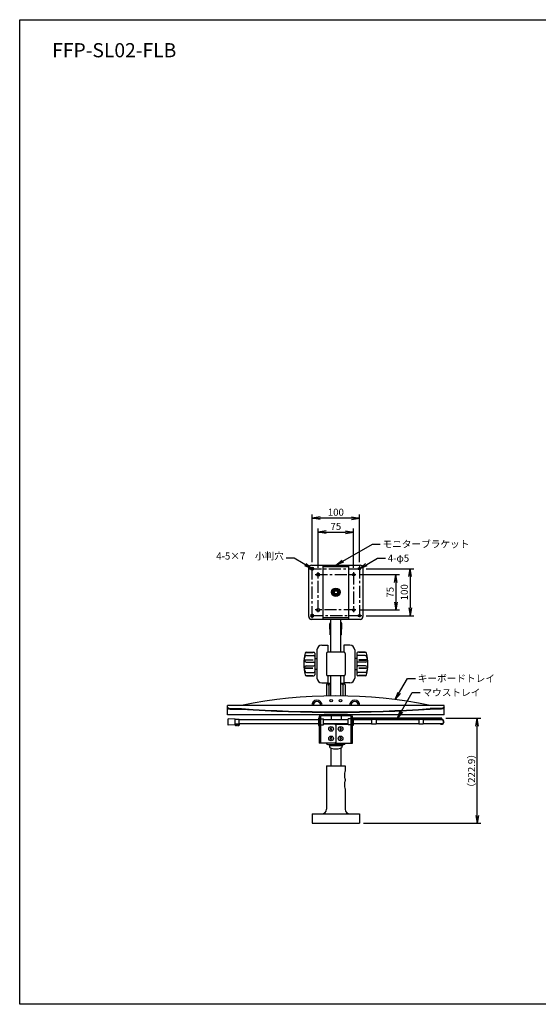
# Model space of a CAD drawing. Units: millimetres. Extents: x 175 to 2870, y 70 to 2159.
# Drawn here: x 175 to 1275, y 70 to 2159 of the extents above; entities that cross this region are included whole.
import ezdxf

# ---------------------------------------------------------------- set-up
doc = ezdxf.new("R2010")
doc.units = ezdxf.units.MM
doc.header["$LTSCALE"] = 0.9
doc.linetypes.add('CENTER', pattern=[50.8, 31.75, -6.35, 6.35, -6.35])
doc.styles.add('Dim', font='txt.shx', dxfattribs={"width": 0.7, "height": 15, "bigfont": 'bigfont.shx'})
doc.styles.get("Standard").update_dxf_attribs({"font": 'txt.shx', "width": 0.85, "height": 18.9, "bigfont": 'bigfont.shx'})
doc.dimstyles.get("Standard").update_dxf_attribs({"dimtxt": 3, "dimasz": 3, "dimexe": 1.5, "dimexo": 1, "dimgap": 1, "dimtad": 1, "dimdsep": 46, "dimtxsty": 'Standard', "dimblk": 'OPEN30', "dimcen": 0, "dimclrd": 4, "dimclre": 4, "dimclrt": 3, "dimazin": 2, "dimtfac": 1, "dimtofl": 0, "dimtmove": 0, "dimatfit": 3, "dimldrblk": 'OPEN30', "dimfxl": 1, "dimtolj": 1, "dimtzin": 0, "dimarcsym": 0})

# ---------------------------------------------------------------- blocks, each defined once
blk = doc.blocks.new('_Open')
at = {"color": 0, "linetype": 'Continuous', "lineweight": -2}
for p, q in [((-1, 0.17), (0, 0)), ((-1, -0.17), (0, 0)), ((0, 0), (-1, 0))]:
    blk.add_line(p, q, dxfattribs=at)
blk = doc.blocks.new('*D14')
at = {"color": 4, "linetype": 'Continuous', "lineweight": -2, "ltscale": 0.9}
for p, q in [((807.9, 995.7), (807.9, 1079.5)), ((824.7, 1071.7), (866.1, 1071.7)), ((882.9, 995.7), (882.9, 1079.5))]:
    blk.add_line(p, q, dxfattribs=at)
at = {"layer": 'Defpoints', "color": 0, "linetype": 'Continuous', "ltscale": 0.9}
for p in [(882.9, 1071.7), (807.9, 986.7), (882.9, 986.7)]:
    blk.add_point(p, dxfattribs=at)
at = {"color": 4, "linetype": 'Continuous', "lineweight": -2, "ltscale": 0.9, "xscale": 16.79999999999999, "yscale": 16.79999999999999, "zscale": 16.79999999999999, "rotation": 180}
blk.add_blockref('_Open', (807.9, 1071.7), dxfattribs=at)
at = {"color": 4, "linetype": 'Continuous', "lineweight": -2, "ltscale": 0.9, "xscale": 16.79999999999999, "yscale": 16.79999999999999, "zscale": 16.79999999999999}
blk.add_blockref('_Open', (882.9, 1071.7), dxfattribs=at)
at = {"color": 3, "linetype": 'Continuous', "ltscale": 0.9, "insert": (845.4, 1084), "char_height": 15, "attachment_point": 5, "style": 'Dim'}
blk.add_mtext('\\A1;75', dxfattribs=at)
blk = doc.blocks.new('*D15')
at = {"color": 4, "linetype": 'Continuous', "lineweight": -2, "ltscale": 0.9}
for p, q in [((896.9, 981.7), (980.7, 981.7)), ((972.9, 964.9), (972.9, 923.5)), ((896.9, 906.7), (980.7, 906.7))]:
    blk.add_line(p, q, dxfattribs=at)
at = {"layer": 'Defpoints', "color": 0, "linetype": 'Continuous', "ltscale": 0.9}
for p in [(887.9, 981.7), (887.9, 906.7), (972.9, 906.7)]:
    blk.add_point(p, dxfattribs=at)
at = {"color": 4, "linetype": 'Continuous', "lineweight": -2, "ltscale": 0.9, "xscale": 16.79999999999999, "yscale": 16.79999999999999, "zscale": 16.79999999999999}
for p, rotation in [((972.9, 981.7), 90), ((972.9, 906.7), 270)]:
    blk.add_blockref('_Open', p, dxfattribs=dict(at, rotation=rotation))
at = {"color": 3, "linetype": 'Continuous', "ltscale": 0.9, "insert": (960.6, 944.2), "char_height": 15, "attachment_point": 5, "rotation": 90, "style": 'Dim'}
blk.add_mtext('\\A1;75', dxfattribs=at)
blk = doc.blocks.new('*D16')
at = {"color": 4, "linetype": 'Continuous', "lineweight": -2, "ltscale": 0.9}
for p, q in [((909.4, 994.2), (1010.7, 994.2)), ((1002.9, 977.4), (1002.9, 911)), ((909.4, 894.2), (1010.7, 894.2))]:
    blk.add_line(p, q, dxfattribs=at)
at = {"layer": 'Defpoints', "color": 0, "linetype": 'Continuous', "ltscale": 0.9}
for p in [(900.4, 994.2), (900.4, 894.2), (1002.9, 894.2)]:
    blk.add_point(p, dxfattribs=at)
at = {"color": 4, "linetype": 'Continuous', "lineweight": -2, "ltscale": 0.9, "xscale": 16.79999999999999, "yscale": 16.79999999999999, "zscale": 16.79999999999999}
for p, rotation in [((1002.9, 994.2), 90), ((1002.9, 894.2), 270)]:
    blk.add_blockref('_Open', p, dxfattribs=dict(at, rotation=rotation))
at = {"color": 3, "linetype": 'Continuous', "ltscale": 0.9, "insert": (990.6, 944.2), "char_height": 15, "attachment_point": 5, "rotation": 90, "style": 'Dim'}
blk.add_mtext('\\A1;100', dxfattribs=at)
blk = doc.blocks.new('*D17')
at = {"color": 4, "linetype": 'Continuous', "lineweight": -2, "ltscale": 0.9}
for p, q in [((795.4, 1008.2), (795.4, 1109.5)), ((895.4, 1008.2), (895.4, 1109.5)), ((878.6, 1101.7), (812.2, 1101.7))]:
    blk.add_line(p, q, dxfattribs=at)
at = {"layer": 'Defpoints', "color": 0, "linetype": 'Continuous', "ltscale": 0.9}
for p in [(795.4, 1101.7), (795.4, 999.2), (895.4, 999.2)]:
    blk.add_point(p, dxfattribs=at)
at = {"color": 4, "linetype": 'Continuous', "lineweight": -2, "ltscale": 0.9, "xscale": 16.79999999999999, "yscale": 16.79999999999999, "zscale": 16.79999999999999, "rotation": 180}
blk.add_blockref('_Open', (795.4, 1101.7), dxfattribs=at)
at = {"color": 4, "linetype": 'Continuous', "lineweight": -2, "ltscale": 0.9, "xscale": 16.79999999999999, "yscale": 16.79999999999999, "zscale": 16.79999999999999}
blk.add_blockref('_Open', (895.4, 1101.7), dxfattribs=at)
at = {"color": 3, "linetype": 'Continuous', "ltscale": 0.9, "insert": (845.4, 1114), "char_height": 15, "attachment_point": 5, "style": 'Dim'}
blk.add_mtext('\\A1;100', dxfattribs=at)
blk = doc.blocks.new('*D19')
at = {"color": 4, "linetype": 'Continuous', "lineweight": -2, "ltscale": 0.9}
for p, q in [((1078.9, 676.8), (1153.2, 676.8)), ((1145.4, 470.8), (1145.4, 660)), ((904.4, 454), (1153.2, 454))]:
    blk.add_line(p, q, dxfattribs=at)
at = {"layer": 'Defpoints', "color": 0, "linetype": 'Continuous', "ltscale": 0.9}
for p in [(1069.9, 676.8), (1145.4, 676.8), (895.4, 454)]:
    blk.add_point(p, dxfattribs=at)
at = {"color": 4, "linetype": 'Continuous', "lineweight": -2, "ltscale": 0.9, "xscale": 16.79999999999999, "yscale": 16.79999999999999, "zscale": 16.79999999999999}
for p, rotation in [((1145.4, 676.8), 90), ((1145.4, 454), 270)]:
    blk.add_blockref('_Open', p, dxfattribs=dict(at, rotation=rotation))
at = {"color": 3, "linetype": 'Continuous', "ltscale": 0.9, "insert": (1133.1, 565.4), "char_height": 15, "attachment_point": 5, "rotation": 90, "style": 'Dim'}
blk.add_mtext('\\A1;（222.9）', dxfattribs=at)

msp = doc.modelspace()

# ---------------------------------------------------------------- linework, layer by layer
at = {"color": 3, "linetype": 'Continuous', "ltscale": 0.9}
for p, q in [((787.89, 892.73), (787.89, 995.73)), ((793.89, 1001.73), (896.89, 1001.73)), ((794.39, 996.73), (796.39, 996.73)), ((794.39, 991.73), (796.39, 991.73)), ((806.89, 984.23), (808.89, 984.23)), ((818.59, 886.73), (818.59, 1001.73)), ((818.59, 998.53), (872.19, 998.53)), ((872.19, 1001.73), (872.19, 886.73)), ((902.89, 995.73), (902.89, 892.73)), ((806.89, 979.23), (808.89, 979.23)), ((806.89, 909.23), (808.89, 909.23)), ((806.89, 904.23), (808.89, 904.23)), ((896.89, 886.73), (793.89, 886.73)), ((794.39, 896.73), (796.39, 896.73)), ((794.39, 891.73), (796.39, 891.73)), ((872.19, 889.93), (818.59, 889.93)), ((834.89, 816.98), (834.89, 886.73)), ((855.89, 816.98), (855.89, 886.73)), ((833.39, 853.98), (832.69, 876.98)), ((857.39, 853.98), (858.09, 876.98)), ((834.89, 853.98), (833.39, 853.98)), ((857.39, 853.98), (855.89, 853.98)), ((781.52, 816.48), (796.39, 816.48)), ((783.18, 816.98), (798.89, 816.98)), ((796.39, 816.48), (796.39, 816.98)), ((800.89, 814.98), (800.89, 768.98)), ((805.39, 821.98), (805.39, 761.98)), ((815.39, 831.98), (828.39, 831.98)), ((828.39, 831.98), (828.39, 816.98)), ((862.39, 816.98), (828.39, 816.98)), ((862.39, 831.98), (862.39, 816.98)), ((875.39, 831.98), (862.39, 831.98)), ((885.39, 821.98), (885.39, 761.98)), ((889.89, 814.98), (889.89, 768.98)), ((907.6, 816.98), (891.89, 816.98)), ((894.39, 816.48), (894.39, 816.98)), ((909.25, 816.48), (894.39, 816.48)), ((778.39, 802.32), (780.21, 807.91)), ((778.39, 799.61), (780, 797.28)), ((779.89, 800.73), (780.89, 800.98)), ((779.89, 800.73), (780.89, 800.48)), ((780.89, 800.98), (796.39, 800.98)), ((796.39, 800.48), (780.89, 800.48)), ((782.47, 795.98), (798.89, 795.98)), ((783.07, 809.98), (798.89, 809.98)), ((796.39, 800.98), (796.39, 800.48)), ((800.89, 803.73), (805.39, 803.73)), ((805.39, 803.73), (805.39, 780.23)), ((825.39, 813.98), (825.39, 769.98)), ((865.39, 813.98), (865.39, 769.98)), ((885.39, 803.73), (885.39, 780.23)), ((889.89, 803.73), (885.39, 803.73)), ((907.71, 809.98), (891.89, 809.98)), ((908.31, 795.98), (891.89, 795.98)), ((909.89, 800.98), (894.39, 800.98)), ((894.39, 800.98), (894.39, 800.48)), ((894.39, 800.48), (909.89, 800.48)), ((910.89, 800.73), (909.89, 800.98)), ((910.89, 800.73), (909.89, 800.48)), ((912.39, 802.32), (910.57, 807.91)), ((912.39, 799.61), (910.78, 797.28)), ((780, 786.68), (778.39, 784.35)), ((778.39, 781.64), (780.21, 776.05)), ((779.89, 783.23), (780.89, 783.48)), ((779.89, 783.23), (780.89, 782.98)), ((796.39, 783.48), (780.89, 783.48)), ((780.89, 782.98), (796.39, 782.98)), ((782.47, 787.98), (798.89, 787.98)), ((783.07, 773.98), (798.89, 773.98)), ((796.39, 782.98), (796.39, 783.48)), ((805.39, 780.23), (800.89, 780.23)), ((885.39, 780.23), (889.89, 780.23)), ((908.31, 787.98), (891.89, 787.98)), ((907.71, 773.98), (891.89, 773.98)), ((894.39, 783.48), (909.89, 783.48)), ((894.39, 782.98), (894.39, 783.48)), ((909.89, 782.98), (894.39, 782.98)), ((910.89, 783.23), (909.89, 783.48)), ((910.89, 783.23), (909.89, 782.98)), ((912.39, 781.64), (910.57, 776.05)), ((910.78, 786.68), (912.39, 784.35)), ((781.52, 767.48), (796.39, 767.48)), ((783.18, 766.98), (798.89, 766.98)), ((796.39, 767.48), (796.39, 766.98)), ((862.39, 766.98), (828.39, 766.98)), ((828.39, 766.98), (828.39, 751.98)), ((834.89, 724.17), (834.89, 766.98)), ((855.89, 724.17), (855.89, 766.98)), ((862.39, 766.98), (862.39, 751.98)), ((907.6, 766.98), (891.89, 766.98)), ((909.25, 767.48), (894.39, 767.48)), ((894.39, 767.48), (894.39, 766.98)), ((815.39, 751.98), (828.39, 751.98)), ((825.39, 747.98), (825.39, 724.03)), ((834.89, 750.98), (828.39, 750.98)), ((830.39, 747.98), (829.72, 747.98)), ((830.39, 747.98), (830.39, 724.12)), ((834.89, 748.98), (831.39, 748.98)), ((862.39, 750.98), (855.89, 750.98)), ((859.39, 748.98), (855.89, 748.98)), ((860.39, 747.98), (860.39, 724.12)), ((860.39, 747.98), (861.06, 747.98)), ((875.39, 751.98), (862.39, 751.98)), ((865.39, 747.98), (865.39, 724.03)), ((1075.39, 704.23), (615.39, 704.23)), ((615.39, 684.23), (615.39, 704.23)), ((625.39, 697.32), (645.39, 697.32)), ((625.39, 696.19), (645.39, 696.19)), ((1065.39, 697.32), (1045.39, 697.32)), ((1065.39, 696.19), (1045.39, 696.19)), ((1075.39, 684.23), (1075.39, 704.23)), ((1075.39, 684.23), (615.39, 684.23)), ((632.09, 675.23), (617.09, 675.98)), ((617.09, 662.48), (617.09, 675.98)), ((632.09, 663.23), (632.09, 675.23)), ((640.09, 674.23), (632.09, 674.23)), ((640.09, 664.23), (640.09, 674.23)), ((808.89, 673.23), (640.09, 673.23)), ((808.89, 676.73), (808.89, 661.73)), ((808.89, 676.73), (810.39, 676.73)), ((810.39, 680.48), (810.39, 624.23)), ((812.89, 680.48), (812.89, 624.23)), ((812.89, 675.73), (818.89, 675.73)), ((876.64, 681.73), (814.14, 681.73)), ((818.89, 662.73), (818.89, 675.73)), ((871.89, 673.23), (818.89, 673.23)), ((835.39, 681.73), (835.39, 673.23)), ((856.39, 681.73), (856.39, 673.23)), ((877.89, 675.73), (871.89, 675.73)), ((871.89, 662.73), (871.89, 675.73)), ((877.89, 624.23), (877.89, 680.48)), ((880.39, 624.23), (880.39, 680.48)), ((881.89, 676.73), (880.39, 676.73)), ((1069.89, 676.83), (881.89, 676.83)), ((881.89, 676.83), (881.89, 674.33)), ((881.89, 676.73), (881.89, 661.73)), ((1069.89, 674.33), (881.89, 674.33)), ((921.14, 673.23), (881.89, 673.23)), ((930.64, 674.33), (921.14, 674.33)), ((921.14, 674.33), (921.14, 664.13)), ((930.64, 674.33), (930.64, 664.13)), ((1021.14, 673.23), (930.64, 673.23)), ((1030.64, 674.33), (1021.14, 674.33)), ((1021.14, 674.33), (1021.14, 664.13)), ((1030.64, 674.33), (1030.64, 664.13)), ((1069.89, 673.23), (1030.64, 673.23)), ((1053.09, 674.33), (1069.89, 674.33)), ((1053.09, 673.23), (1053.09, 674.33)), ((1069.89, 674.33), (1069.89, 676.83)), ((632.09, 663.23), (617.09, 662.48)), ((640.09, 664.23), (632.09, 664.23)), ((632.09, 664.23), (632.09, 662.23)), ((634.09, 664.23), (634.09, 662.23)), ((635.09, 664.23), (635.09, 662.23)), ((637.09, 664.23), (637.09, 662.23)), ((638.09, 664.23), (638.09, 662.23)), ((808.89, 665.23), (640.09, 665.23)), ((640.09, 664.23), (640.09, 662.23)), ((808.89, 661.73), (810.39, 661.73)), ((812.89, 659.23), (810.39, 659.23)), ((812.89, 662.73), (818.89, 662.73)), ((871.89, 665.23), (818.89, 665.23)), ((843.39, 664.23), (818.89, 664.23)), ((843.39, 664.23), (847.39, 664.23)), ((845.39, 662.23), (845.39, 626.23)), ((847.39, 664.23), (871.89, 664.23)), ((877.89, 662.73), (871.89, 662.73)), ((880.39, 659.23), (877.89, 659.23)), ((881.89, 661.73), (880.39, 661.73)), ((921.14, 665.23), (881.89, 665.23)), ((930.64, 664.13), (921.14, 664.13)), ((1021.14, 665.23), (930.64, 665.23)), ((1030.64, 664.13), (1021.14, 664.13)), ((1069.89, 665.23), (1030.64, 665.23)), ((843.39, 624.23), (810.39, 624.23)), ((828.39, 621.23), (862.39, 621.23)), ((831.89, 618.93), (858.89, 618.93)), ((831.89, 618.93), (831.89, 617.93)), ((832.39, 621.23), (858.39, 621.23)), ((832.39, 621.23), (832.39, 618.93)), ((832.39, 618.93), (858.39, 618.93)), ((834.89, 613.51), (834.89, 575.98)), ((843.39, 624.23), (847.39, 624.23)), ((847.39, 624.23), (880.39, 624.23)), ((855.89, 613.51), (855.89, 575.98)), ((858.39, 621.23), (858.39, 618.93)), ((858.89, 618.93), (858.89, 617.93)), ((825.39, 575.98), (825.39, 483.98)), ((825.39, 575.98), (865.39, 575.98)), ((865.39, 575.98), (865.39, 564.48)), ((865.39, 547.48), (865.39, 544.48)), ((865.39, 527.48), (865.39, 483.98)), ((795.39, 473.98), (895.39, 473.98)), ((795.39, 473.98), (795.39, 453.98)), ((895.39, 473.98), (895.39, 453.98)), ((795.39, 453.98), (895.39, 453.98))]:
    msp.add_line(p, q, dxfattribs=at)
at = {"color": 1, "linetype": 'CENTER', "ltscale": 0.9}
for p, q in [((789.39, 994.23), (900.39, 994.23)), ((795.39, 889.23), (795.39, 999.23)), ((807.89, 901.73), (807.89, 986.73)), ((882.89, 986.73), (882.89, 901.73)), ((895.39, 999.23), (895.39, 889.23)), ((801.89, 981.73), (887.89, 981.73)), ((887.89, 906.73), (801.89, 906.73)), ((900.39, 894.23), (789.39, 894.23))]:
    msp.add_line(p, q, dxfattribs=at)
at = {"color": 3, "linetype": 'Continuous', "ltscale": 0.9}
for points in [[(841.64, 950.73), (837.88, 944.23), (841.64, 937.73), (849.14, 937.73), (852.9, 944.23), (849.14, 950.73)], [(834.52, 655.73), (833.66, 654.23), (834.52, 652.73), (836.26, 652.73), (837.12, 654.23), (836.26, 655.73)], [(854.52, 655.73), (853.66, 654.23), (854.52, 652.73), (856.26, 652.73), (857.12, 654.23), (856.26, 655.73)], [(834.52, 635.73), (833.66, 634.23), (834.52, 632.73), (836.26, 632.73), (837.12, 634.23), (836.26, 635.73)], [(854.52, 635.73), (853.66, 634.23), (854.52, 632.73), (856.26, 632.73), (857.12, 634.23), (856.26, 635.73)]]:
    msp.add_lwpolyline(points, close=True, dxfattribs=at)
for centre, radius in [((882.89, 981.73), 2.5), ((895.39, 994.23), 2.5), ((845.39, 944.23), 9), ((845.39, 944.23), 8.5), ((845.39, 944.23), 6.5), ((845.39, 944.23), 6), ((845.39, 944.23), 4), ((845.39, 944.23), 3.5), ((882.89, 906.73), 2.5), ((895.39, 894.23), 2.5), ((835.39, 714.23), 2.75), ((855.39, 714.23), 2.75), ((835.39, 654.23), 5), ((855.39, 654.23), 5), ((835.39, 634.23), 5), ((855.39, 634.23), 5)]:
    msp.add_circle(centre, radius, dxfattribs=at)
for centre, radius, start, end in [((793.89, 995.73), 6, 90, 180), ((794.39, 994.23), 2.5, 90, 270), ((796.39, 994.23), 2.5, 270, 90), ((806.89, 981.73), 2.5, 90, 270), ((808.89, 981.73), 2.5, 270, 90), ((896.89, 995.73), 6, 0, 90), ((806.89, 906.73), 2.5, 90, 270), ((808.89, 906.73), 2.5, 270, 90), ((793.89, 892.73), 6, 180, 270), ((794.39, 894.23), 2.5, 90, 270), ((796.39, 894.23), 2.5, 270, 90), ((836.69, 876.98), 4, 116.74368, 180), ((854.09, 876.98), 4, 0, 63.25632), ((896.89, 892.73), 6, 270, 0), ((868.43, 791.98), 91.04, 165.52849, 194.47151), ((783.18, 813.98), 3, 90, 165.52849), ((798.89, 814.98), 2, 0, 90), ((815.39, 821.98), 10, 90, 180), ((828.39, 813.98), 3, 90, 180), ((862.39, 813.98), 3, 0, 90), ((875.39, 821.98), 10, 0, 90), ((891.89, 814.98), 2, 90, 180), ((907.6, 813.98), 3, 14.47151, 90), ((822.35, 791.98), 91.04, 345.52849, 14.47151), ((782.47, 798.98), 3, 214.58246, 270), ((783.07, 806.98), 3, 90, 161.91509), ((798.89, 807.98), 2, 0, 90), ((798.89, 793.98), 2, 0, 90), ((891.89, 807.98), 2, 90, 180), ((891.89, 793.98), 2, 90, 180), ((907.71, 806.98), 3, 18.08491, 90), ((908.31, 798.98), 3, 270, 325.41754), ((782.47, 784.98), 3, 90, 145.41754), ((783.07, 776.98), 3, 198.08491, 270), ((798.89, 789.98), 2, 270, 0), ((798.89, 775.98), 2, 270, 0), ((891.89, 789.98), 2, 180, 270), ((891.89, 775.98), 2, 180, 270), ((907.71, 776.98), 3, 270, 341.91509), ((908.31, 784.98), 3, 34.58246, 90), ((783.18, 769.98), 3, 194.47151, 270), ((798.89, 768.98), 2, 270, 0), ((815.39, 761.98), 10, 180, 270), ((828.39, 769.98), 3, 180, 270), ((862.39, 769.98), 3, 270, 0), ((875.39, 761.98), 10, 270, 0), ((891.89, 768.98), 2, 180, 270), ((907.6, 769.98), 3, 270, 345.52849), ((828.39, 747.98), 3, 90, 180), ((829.72, 746.98), 1, 90, 180), ((831.39, 747.98), 1, 90, 180), ((859.39, 747.98), 1, 0, 90), ((861.06, 746.98), 1, 0, 90), ((862.39, 747.98), 3, 0, 90), ((845.39, -285.77), 1010, 78.57881, 101.42119), ((805.39, 704.23), 11, 0, 180), ((805.39, 704.23), 8, 0, 180), ((885.39, 704.23), 11, 0, 180), ((885.39, 704.23), 8, 0, 180), ((845.39, 3617.7), 2927.22, 266.08227, 273.91773), ((845.39, 3616.57), 2927.22, 266.08227, 273.91773), ((810.39, 676.63), 1.5, 90, 180), ((814.14, 680.48), 3.75, 90, 180), ((814.14, 680.48), 1.25, 90, 180), ((876.64, 680.48), 3.75, 0, 90), ((876.64, 680.48), 1.25, 0, 90), ((880.39, 676.63), 1.5, 0, 90), ((1069.89, 669.23), 5.1, 231.65725, 90), ((1069.89, 669.23), 4, 270, 90), ((633.09, 662.23), 1, 180, 0), ((636.09, 662.23), 1, 180, 0), ((639.09, 662.23), 1, 180, 0), ((828.39, 664.23), 3, 160.52878, 180), ((843.39, 662.23), 2, 0, 90), ((847.39, 662.23), 2, 90, 180), ((862.39, 664.23), 3, 0, 19.47122), ((828.39, 624.23), 3, 180, 270), ((836.89, 618.09), 5, 180, 254.40863), ((845.39, 648.55), 36.63, 254.40863, 285.59137), ((843.39, 626.23), 2, 270, 0), ((847.39, 626.23), 2, 180, 270), ((853.89, 618.09), 5, 285.59137, 0), ((862.39, 624.23), 3, 270, 0), ((815.39, 483.98), 10, 270, 0), ((875.39, 483.98), 10, 180, 270)]:
    msp.add_arc(centre, radius, start, end, dxfattribs=at)
for centre, major_axis, ratio, end_param in [((625.39, 700.74), (-10, 0), 0.3420201, 1.5707963), ((625.39, 699.61), (-10, 0), 0.3420201, 1.5707963), ((865.39, 555.98), (0, 8.5), 0.2230745, 3.1415927), ((865.39, 535.98), (0, 8.5), 0.2230745, 3.1415927)]:
    msp.add_ellipse(centre, major_axis=major_axis, ratio=ratio, start_param=0, end_param=end_param, dxfattribs=at)
at = {"color": 3, "linetype": 'Continuous', "ltscale": 0.9, "extrusion": (0, 0, -1)}
for centre in [(1065.39, 700.74), (1065.39, 699.61)]:
    msp.add_ellipse(centre, major_axis=(-10, 0), ratio=0.3420201, start_param=3.1415927, end_param=4.712389, dxfattribs=at)
at = {"layer": 'Defpoints', "color": 7, "linetype": 'Continuous', "ltscale": 0.9}
msp.add_lwpolyline([(2870, 70), (175, 70), (175, 2159), (2870, 2159)], close=True, dxfattribs=at)

# ---------------------------------------------------------------- texts
at = {"color": 3, "linetype": 'Continuous', "ltscale": 0.9, "char_height": 15, "style": 'Dim'}
for s, insert, attachment_point in [('モニターブラケット', (944.46, 1053.96), 1), ('4-5×7\u3000小判穴', (735.29, 1008.96), 9), ('4-φ5', (955.49, 1023.96), 1), ('キーボードトレイ', (1019.09, 769.07), 1), ('マウストレイ', (1029.09, 739.07), 1)]:
    msp.add_mtext(s, dxfattribs=dict(at, insert=insert, attachment_point=attachment_point))
at = {"layer": 'Defpoints', "color": 3, "linetype": 'Continuous', "insert": (243.86, 2109.23), "char_height": 30, "width": 153.9563, "attachment_point": 1}
msp.add_mtext('FFP-SL02-FLB', dxfattribs=at)

# ---------------------------------------------------------------- dimensions: what is measured, and where the dimension line sits
at = {"color": 3, "linetype": 'Continuous', "ltscale": 0.9}
for base, p1, p2, picture, middle in [((795.39, 1101.73), (895.39, 999.23), (795.39, 999.23), '*D17', (845.39, 1114.03)), ((882.89, 1071.73), (807.89, 986.73), (882.89, 986.73), '*D14', (845.39, 1084.03))]:
    dim = msp.add_linear_dim(base=base, p1=p1, p2=p2, dimstyle='STANDARD', override={"dimscale": 6, "dimasz": 2.8, "dimexe": 1.3, "dimexo": 1.5, "dimgap": 0.8, "dimdec": 1, "dimtxsty": 'Dim', "dimblk": 'Open', "dimtp": 2, "dimtm": 1, "dimtfac": 0.5, "dimtdec": 1, "dimtofl": 1, "dimldrblk": 'Open', "dimtzin": 8}, dxfattribs=at)
    dim.commit()
    dim.dimension.update_dxf_attribs({"geometry": picture, "text_midpoint": middle})
for base, p1, p2, picture, middle in [((1002.89, 894.23), (900.39, 994.23), (900.39, 894.23), '*D16', (990.59, 944.23)), ((972.89, 906.73), (887.89, 981.73), (887.89, 906.73), '*D15', (960.59, 944.23))]:
    dim = msp.add_linear_dim(base=base, p1=p1, p2=p2, angle=90, dimstyle='STANDARD', override={"dimscale": 6, "dimasz": 2.8, "dimexe": 1.3, "dimexo": 1.5, "dimgap": 0.8, "dimdec": 1, "dimtxsty": 'Dim', "dimblk": 'Open', "dimtp": 2, "dimtm": 1, "dimtfac": 0.5, "dimtdec": 1, "dimtofl": 1, "dimldrblk": 'Open', "dimtzin": 8}, dxfattribs=at)
    dim.commit()
    dim.dimension.update_dxf_attribs({"geometry": picture, "text_midpoint": middle})
dim = msp.add_linear_dim(base=(1145.38965388, 676.82950888), p1=(895.38965388, 453.97950888), p2=(1069.88965388, 676.82950888), angle=90, text='（<>）', dimstyle='STANDARD', override={"dimscale": 6, "dimasz": 2.8, "dimexe": 1.3, "dimexo": 1.5, "dimgap": 0.8, "dimdec": 1, "dimtxsty": 'Dim', "dimblk": 'Open', "dimtp": 2, "dimtm": 1, "dimtfac": 0.5, "dimtdec": 1, "dimtofl": 1, "dimldrblk": 'Open', "dimtzin": 8}, dxfattribs=at)
dim.commit()
dim.dimension.update_dxf_attribs({"geometry": '*D19', "text_midpoint": (1133.08965388, 565.40450888)})

# ---------------------------------------------------------------- leaders
at = {"color": 3, "linetype": 'Continuous', "ltscale": 0.9, "annotation_type": 0, "has_hookline": 1}
for points, hookline_direction, text_width in [([(845.39, 1001.73), (922.86, 1046.46), (939.66, 1046.46)], 0, 108.5), ([(795.39, 994.23), (756.89, 1016.46), (740.09, 1016.46)], 1, 102.2), ([(895.39, 994.23), (933.89, 1016.46), (950.69, 1016.46)], 0, 40.6), ([(971.38, 716.34), (997.49, 761.57), (1014.29, 761.57)], 0, 95.9), ([(975.89, 676.83), (1007.49, 731.57), (1024.29, 731.57)], 0, 70.7)]:
    msp.add_leader(points, dimstyle='STANDARD', override={"dimscale": 6, "dimasz": 2.8, "dimexe": 1.3, "dimexo": 1.5, "dimgap": 0.8, "dimtad": 0, "dimdec": 1, "dimtxsty": 'Dim', "dimtp": 2, "dimtm": 1, "dimtfac": 0.5, "dimtdec": 1, "dimtofl": 1, "dimldrblk": 'Open', "dimtzin": 8}, dxfattribs=dict(at, hookline_direction=hookline_direction, text_width=text_width))

doc.saveas('drawing.dxf')
